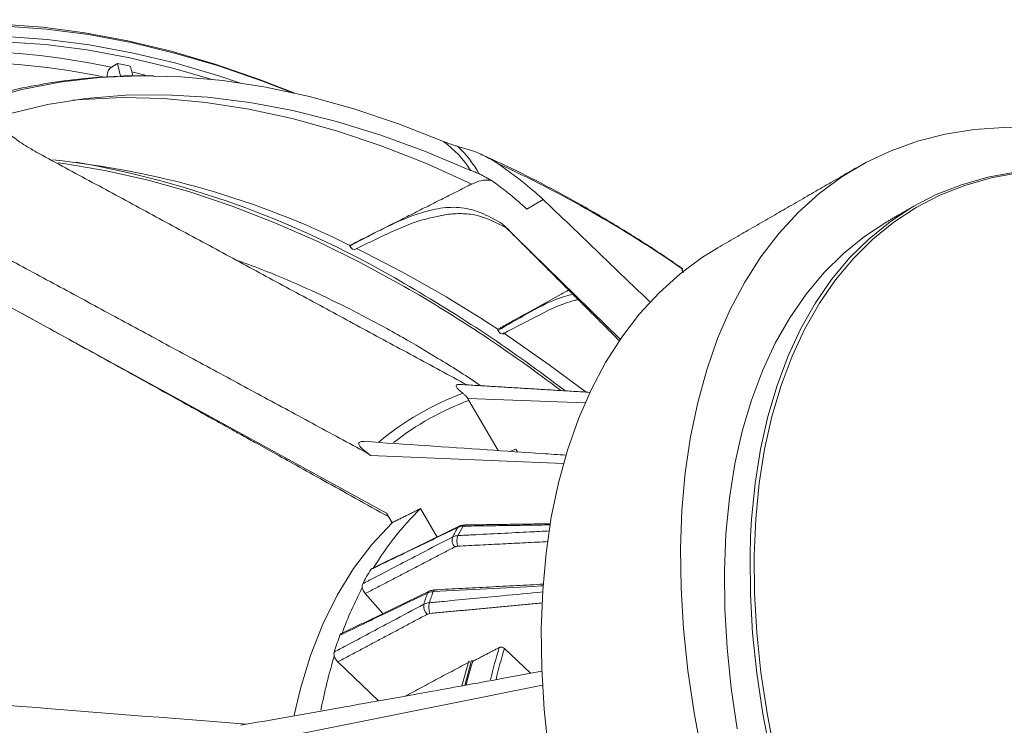
# Model space of a CAD drawing. Units: millimetres. Extents: x 5 to 415, y 5 to 292.
# Drawn here: x 172 to 197, y 72 to 91 of the extents above; entities that cross this region are included whole.
import ezdxf

# ---------------------------------------------------------------- set-up
doc = ezdxf.new("R2010")
doc.units = ezdxf.units.MM

msp = doc.modelspace()

# ---------------------------------------------------------------- linework, layer by layer
at = {"color": 7, "linetype": 'Continuous', "lineweight": 15}
for p, q in [((174.5147, 89.4964), (174.5914, 89.1684)), ((174.9103, 89.1748), (174.8523, 89.4231)), ((174.8852, 89.2823), (175.229, 89.1987)), ((185.0731, 85.7411), (185.499, 85.987)), ((187.4847, 82.3811), (184.4435, 85.3576)), ((181.4549, 77.8934), (168.6566, 84.9004)), ((180.5108, 84.7837), (180.5106, 84.8164)), ((184.329, 82.6371), (184.3291, 82.6043)), ((183.5509, 80.85), (186.5778, 80.7398)), ((184.3354, 79.5076), (183.5814, 80.8037)), ((184.655, 79.4955), (184.7925, 79.5465)), ((184.8349, 79.4736), (184.7925, 79.5465)), ((186.0216, 79.1738), (181.0406, 79.3804)), ((182.7583, 77.2764), (182.332, 78.0092)), ((181.5983, 77.6468), (181.4549, 77.8934)), ((180.9063, 75.816), (181.3575, 75.2987)), ((185.1676, 73.76), (184.4975, 74.3999)), ((180.1968, 74.0532), (181.2494, 73.0479)), ((183.6793, 74.0679), (183.6581, 74.0881)), ((185.4645, 73.815), (184.4332, 73.624)), ((177.9807, 71.9458), (185.4819, 73.4531))]:
    msp.add_line(p, q, dxfattribs=at)
at = {"color": 7, "linetype": 'Continuous', "lineweight": 15, "flags": 128}
for points in [[(171.5158, 90.5117), (172.5852, 90.4335), (173.6735, 90.2912), (174.7789, 90.085), (175.8992, 89.8151), (177.0324, 89.4822), (178.1765, 89.0868), (179.0883, 88.73)], [(171.615, 90.4605), (172.6816, 90.3826), (173.7671, 90.2407), (174.8696, 90.0349), (175.987, 89.7658), (177.1172, 89.4337), (178.2584, 89.0393), (179.0117, 88.7472)], [(171.6322, 90.1899), (172.6964, 90.1163), (173.7798, 89.9782), (174.8804, 89.7759), (175.9961, 89.5099), (177.1248, 89.1805), (177.6911, 88.993)], [(171.5926, 90.0586), (172.654, 89.9851), (173.7346, 89.8474), (174.8323, 89.6457), (175.945, 89.3803), (176.9582, 89.0873)], [(182.9274, 87.4855), (181.7626, 87.9406), (180.6081, 88.3259), (179.4666, 88.6407), (178.3405, 88.8841), (177.2324, 89.0556), (176.1449, 89.1549), (175.0804, 89.1817), (174.0414, 89.136), (173.0301, 89.0178), (172.049, 88.8275), (171.1002, 88.5654)], [(171.3278, 88.081), (171.7502, 88.2077), (172.7086, 88.436), (173.6986, 88.592), (174.7176, 88.6753), (175.7635, 88.6858), (176.8337, 88.6234), (177.9259, 88.4884), (179.0373, 88.2809), (180.1656, 88.0015), (181.3081, 87.6509), (182.4621, 87.2297), (183.625, 86.7391)], [(173.3603, 88.5473), (173.6029, 88.5692), (174.641, 88.616), (175.7047, 88.5898), (176.7917, 88.4906), (177.8993, 88.3186), (179.0251, 88.0741), (180.1664, 87.7579), (181.3207, 87.3706), (182.4852, 86.913), (183.6573, 86.3863)], [(189.6027, 71.6281), (189.392, 72.7369), (189.23, 73.8297), (189.1173, 74.9032), (189.0542, 75.9537), (189.0408, 76.978), (189.0772, 77.9728), (189.1634, 78.9349), (189.299, 79.8612), (189.4836, 80.7488), (189.7166, 81.5947), (189.9973, 82.3964), (190.3247, 83.1512), (190.6979, 83.8566), (191.1155, 84.5106), (191.5764, 85.1108), (192.0789, 85.6555), (192.6216, 86.1429), (193.2026, 86.5714), (193.8201, 86.9397), (194.4721, 87.2465), (195.1566, 87.4909), (195.8713, 87.6721), (196.6139, 87.7896), (197.3821, 87.8429), (198.1734, 87.8319)], [(172.9795, 86.9341), (173.1829, 86.9068), (174.2347, 86.7291), (175.302, 86.4879), (176.3827, 86.1836), (177.4747, 85.817), (178.5758, 85.3887), (179.6837, 84.8995), (180.7964, 84.3505), (181.9116, 83.7427)], [(200.9413, 86.5302), (200.7377, 86.5721), (199.9415, 86.6982), (199.1637, 86.7603), (198.4069, 86.7582), (197.6736, 86.692), (196.9666, 86.5619), (196.288, 86.3683), (195.6405, 86.1118), (195.026, 85.7934), (194.4469, 85.4142), (193.9049, 84.9754), (193.4022, 84.4786), (192.9403, 83.9255), (192.5208, 83.318), (192.1453, 82.6582), (191.8149, 81.9484), (191.5309, 81.191), (191.2942, 80.3886), (191.1056, 79.544), (190.9659, 78.6601), (190.8753, 77.7399), (190.8502, 77.3018)], [(197.7605, 86.6751), (197.0555, 86.5454), (196.379, 86.3523), (195.7333, 86.0966), (195.1207, 85.7791), (194.5432, 85.401), (194.0029, 84.9635), (193.5016, 84.4682), (193.041, 83.9167), (192.6228, 83.311), (192.2483, 82.6531), (191.919, 81.9454), (191.6358, 81.1902), (191.3998, 80.3901), (191.2118, 79.548), (191.0724, 78.6667), (190.9821, 77.7492), (190.9413, 76.7988), (190.9501, 75.8186), (191.0083, 74.8122), (191.116, 73.7828), (191.2726, 72.7342), (191.4776, 71.6699)], [(194.3966, 85.4302), (194.365, 85.4118), (193.7859, 85.0326), (193.244, 84.5938), (192.7412, 84.097), (192.2793, 83.5439), (191.8598, 82.9364), (191.4843, 82.2766), (191.1539, 81.5668), (190.8699, 80.8094), (190.6332, 80.007), (190.4447, 79.1624), (190.3049, 78.2785), (190.2144, 77.3583), (190.1734, 76.4051), (190.1822, 75.4221), (190.2406, 74.4127), (190.3486, 73.3803), (190.5057, 72.3286)], [(184.5432, 85.2636), (184.5232, 85.2779), (184.4435, 85.3576)], [(180.6522, 84.7029), (180.6201, 84.6956), (180.5817, 84.7089), (180.5432, 84.7394), (180.5108, 84.7837)], [(185.6379, 71.7561), (185.5252, 72.8295), (185.462, 73.8801), (185.4487, 74.9044), (185.4851, 75.8992), (185.5713, 76.8613), (185.7069, 77.7876), (185.8915, 78.6751), (186.1245, 79.5211), (186.4052, 80.3227), (186.7326, 81.0775), (187.1058, 81.783), (187.5234, 82.4369), (187.9843, 83.0372), (188.4868, 83.5819), (189.0295, 84.0692), (189.6105, 84.4977), (190.0046, 84.7422)], [(184.3291, 82.6043), (184.3615, 82.5602), (184.4, 82.5296), (184.4384, 82.5162), (184.4705, 82.5236)], [(184.47, 82.5435), (185.6557, 81.7239), (186.6054, 81.019)], [(179.072, 72.6835), (179.2337, 73.3674), (179.4955, 74.223), (179.8122, 75.0258), (180.1824, 75.7724), (180.6047, 76.4599), (181.0773, 77.0856), (181.5983, 77.6468)], [(183.2951, 77.5243), (183.3107, 77.543), (183.3266, 77.5537)], [(190.8502, 77.3018), (190.8344, 76.7867), (190.8432, 75.8037), (190.9016, 74.7943), (191.0096, 73.7619), (191.1666, 72.7102), (191.3723, 71.6427), (191.6258, 70.5632), (191.9262, 69.4754), (192.2727, 68.383), (192.6639, 67.2897), (193.0985, 66.1994), (193.575, 65.1158)], [(183.5811, 74.0815), (183.5603, 74.014), (183.4014, 73.433)], [(183.6487, 74.0859), (183.6409, 74.0605), (183.474, 73.4464)]]:
    msp.add_lwpolyline(points, dxfattribs=at)
at = {"color": 7, "linetype": 'Continuous', "lineweight": 15}
for radius in [96.6275, 96.527, 96.277, 95.5275, 95.2776]:
    msp.add_circle((114.4066, 181.4709), radius, dxfattribs=at)
for centre, radius, start, end in [((170.4531, 71.2107), 18.603, 77.8933, 91.05019), ((170.3728, 71.0026), 18.5363, 78.14293, 90.49622), ((170.0678, 68.198), 21.7577, 77.29705, 78.20656), ((181.2644, 85.2321), 2.8007, 32.55442, 53.57276), ((181.0163, 85.0368), 3.2548, 29.8028, 45.50129), ((170.6272, 64.858), 22.2598, 63.64135, 84.28933), ((169.1478, 62.3117), 25.0085, 59.31188, 80.09699), ((170.83, 57.7537), 32.1344, 55.37893, 65.18946), ((166.2934, 55.3099), 32.7419, 56.57611, 63.92745), ((163.2494, 51.3352), 37.4619, 52.51764, 60.12193), ((163.3349, 51.4033), 37.2952, 52.70653, 60.1257), ((186.0225, 74.0343), 7.4233, 110.48749, 129.9602), ((186.1576, 73.9325), 7.3383, 110.55231, 128.04517), ((182.8357, 77.4274), 2.769, 132.89232, 133.05928), ((187.7796, 72.4422), 7.789, 134.37875, 148.83947), ((190.9547, 73.0222), 8.8848, 149.55411, 151.38731), ((191.0864, 73.0632), 8.8719, 149.56566, 151.37604), ((183.4889, 77.5324), 0.0575, 97.02794, 154.41769), ((183.4169, 77.2058), 0.2715, 164.78483, 222.77059), ((183.7063, 77.1634), 0.4341, 159.79887, 196.47907), ((188.7345, 71.8412), 8.9549, 149.11968, 151.82192), ((189.6964, 71.3355), 10.0047, 152.39496, 159.78897), ((193.0835, 72.0898), 11.2122, 160.50825, 162.07787), ((182.5908, 75.8053), 0.081, 117.13041, 161.56045), ((193.2043, 72.1361), 11.1871, 160.51728, 162.06858), ((182.716, 75.8568), 0.0591, 103.83675, 169.8183), ((182.715, 75.4988), 0.3024, 172.17547, 225.75065), ((183.0689, 75.4711), 0.5199, 167.8659, 198.83492), ((190.8751, 70.9032), 11.2951, 160.13571, 162.45052), ((192.2973, 70.4627), 12.75, 162.94282, 169.39778), ((194.9411, 71.1606), 11.0696, 162.85697, 167.30175), ((195.0048, 71.1577), 10.9961, 162.85154, 167.1882), ((194.1653, 70.8524), 10.9679, 162.95205, 166.28343)]:
    msp.add_arc(centre, radius, start, end, dxfattribs=at)
for points in [[(174.5147, 89.4964), (174.3547, 89.4)], [(183.529, 81.2032), (172.4841, 87.1752)], [(183.935, 87.132), (183.8885, 87.1531)], [(184.1808, 86.4695), (183.8406, 86.6545)], [(193.5967, 86.8158), (190.0046, 84.7422)], [(180.5103, 84.8035), (183.6573, 86.3863)], [(185.499, 85.987), (188.2635, 83.3331)], [(195.0576, 85.8117), (194.3966, 85.4302)], [(169.6999, 85.5309), (180.9452, 79.4506)], [(184.6009, 85.2033), (187.464, 82.3416)], [(189.087, 84.1979), (189.102, 84.1891)], [(186.7092, 81.0097), (183.313, 81.2164)], [(183.5814, 80.8037), (183.5509, 80.85)], [(180.9452, 79.4506), (181.0406, 79.3804)], [(181.0406, 79.3804), (180.9511, 79.4561)], [(182.332, 78.0092), (181.5983, 77.6468)], [(183.328, 77.5523), (181.0805, 76.4638)], [(185.6737, 77.589), (183.437, 77.5572)], [(185.6793, 77.6187), (183.4818, 77.5884)], [(183.2176, 77.0214), (180.9063, 75.816)], [(185.6281, 77.1588), (183.29, 77.0403)], [(185.5118, 76.0602), (182.7019, 75.9133)], [(182.5549, 75.876), (180.2915, 74.7848)], [(185.4736, 75.5771), (182.5769, 75.3033)], [(182.504, 75.2822), (180.1968, 74.0532)], [(184.3633, 74.4235), (183.6793, 74.0679)], [(183.6047, 74.0596), (181.9409, 73.1711)]]:
    msp.add_open_spline(points, degree=1, dxfattribs=at)
for points, knots in [([(174.3547, 89.4), (174.3393, 89.3883), (174.3084, 89.3651), (174.2739, 89.3083), (174.2533, 89.2432), (174.2498, 89.1887), (174.254, 89.1593), (174.2552, 89.1511)], [0, 0, 0, 0, 0.2280961, 0.4561294, 0.6837086, 0.9118748, 1, 1, 1, 1]), ([(175.4452, 89.1763), (175.1909, 89.1821), (174.9039, 89.1886), (174.6233, 89.1704), (174.5914, 89.1684)], [0, 0, 0, 0, 0.8862006, 1, 1, 1, 1]), ([(174.5143, 89.1636), (174.2604, 89.1509), (173.6957, 89.1228), (172.8422, 89.014), (171.9489, 88.8495), (171.0748, 88.6289), (170.2185, 88.3515), (169.5311, 88.0792), (169.1335, 87.8941), (169.0068, 87.8351)], [0, 0, 0, 0, 0.1300141, 0.2891188, 0.4463598, 0.6050258, 0.7652431, 0.9251585, 1, 1, 1, 1]), ([(172.4841, 87.1752), (172.3494, 87.2518), (172.0763, 87.4072), (171.7458, 87.6482), (171.474, 87.8858), (171.3529, 88.0353), (171.2916, 88.111)], [0, 0, 0, 0, 0.264006, 0.5352166, 0.764683, 1, 1, 1, 1]), ([(182.9274, 87.4855), (182.9761, 87.4659), (183.0642, 87.4304), (183.193, 87.3865), (183.2715, 87.3654), (183.2976, 87.3584)], [0, 0, 0, 0, 0.4525257, 0.8182577, 1, 1, 1, 1]), ([(183.2976, 87.3584), (183.5313, 87.29), (183.8942, 87.1837), (184.2039, 86.9908), (184.3142, 86.9221)], [0, 0, 0, 0, 0.6439025, 1, 1, 1, 1]), ([(189.104, 84.1919), (188.9272, 84.3147), (188.422, 84.6654), (187.5818, 85.1982), (186.5851, 85.7931), (185.5841, 86.34), (184.7254, 86.777), (184.2008, 87.0122), (184.0107, 87.0974)], [0, 0, 0, 0, 0.105173, 0.3005502, 0.4962735, 0.6922778, 0.8885011, 1, 1, 1, 1]), ([(184.3142, 86.9221), (184.4427, 86.8317), (184.7045, 86.6477), (185.1296, 86.3199), (185.3566, 86.1153), (185.499, 85.987)], [0, 0, 0, 0, 0.2647047, 0.538889, 1, 1, 1, 1]), ([(183.8406, 86.6545), (183.8204, 86.6623), (183.7794, 86.678), (183.7099, 86.7042), (183.6569, 86.725), (183.6309, 86.7365), (183.625, 86.7391)], [0, 0, 0, 0, 0.27710587, 0.56176288, 0.90168784, 1, 1, 1, 1]), ([(183.6573, 86.3863), (183.7355, 86.4208), (183.9183, 86.5016), (184.0781, 86.4851), (184.1695, 86.4756)], [0, 0, 0, 0, 0.4274078, 1, 1, 1, 1]), ([(185.0731, 85.7411), (184.9956, 85.8126), (184.8386, 85.9573), (184.5371, 86.2044), (184.2982, 86.3821), (184.1808, 86.4695)], [0, 0, 0, 0, 0.3309829, 0.6710007, 1, 1, 1, 1]), ([(184.4435, 85.3576), (184.2852, 85.4485), (183.977, 85.6253), (183.4762, 85.7924), (182.9302, 85.7906), (182.2557, 85.6375), (181.4433, 85.2888), (180.8233, 84.9529), (180.5108, 84.7837)], [0, 0, 0, 0, 0.1536541, 0.2991615, 0.4365657, 0.571152, 0.7838467, 1, 1, 1, 1]), ([(182.794, 85.5589), (182.8501, 85.5707), (183.0377, 85.6104), (183.351, 85.6316), (183.7533, 85.6003), (184.1787, 85.4543), (184.459, 85.3), (184.6143, 85.2145)], [0, 0, 0, 0, 0.0769548, 0.2573474, 0.4522931, 0.6964847, 1, 1, 1, 1]), ([(180.6522, 84.7029), (180.9286, 84.8393), (181.4777, 85.1101), (182.2602, 85.4514), (182.7469, 85.5483), (182.9697, 85.5926)], [0, 0, 0, 0, 0.3544783, 0.7044335, 1, 1, 1, 1]), ([(183.8817, 81.1818), (183.8608, 81.1962), (183.4961, 81.4483), (182.8273, 81.8647), (181.9976, 82.36), (181.1675, 82.8221), (180.2943, 83.2763), (179.2606, 83.7596), (178.3503, 84.146), (177.7885, 84.3475), (177.5671, 84.4268)], [0, 0, 0, 0, 0.0099299, 0.1735431, 0.3165071, 0.4026461, 0.566269, 0.7299079, 0.8935456, 1, 1, 1, 1]), ([(189.118, 84.102), (189.1059, 84.1196), (189.0715, 84.1696), (189.0809, 84.1868), (189.087, 84.1979)], [0, 0, 0, 0, 0.3522745, 1, 1, 1, 1]), ([(184.329, 82.6371), (184.3549, 82.6514), (184.4844, 82.7231), (185.0281, 83.0244), (185.6126, 83.3468), (186.0893, 83.6143), (186.1543, 83.6508)], [0, 0, 0, 0, 0.0425088, 0.2125471, 0.8926966, 1, 1, 1, 1]), ([(184.3291, 82.6043), (184.5831, 82.7528), (185.0878, 83.0478), (185.7407, 83.3978), (186.1216, 83.5045), (186.2613, 83.5437)], [0, 0, 0, 0, 0.39068954, 0.77639379, 1, 1, 1, 1]), ([(186.4013, 83.4038), (186.3747, 83.3982), (186.0542, 83.3304), (185.4009, 83.0188), (184.7823, 82.6896), (184.4705, 82.5236)], [0, 0, 0, 0, 0.0428846, 0.5175828, 1, 1, 1, 1]), ([(172.052, 83.0414), (172.2615, 82.9269), (172.7343, 82.6685), (173.4812, 82.2564), (174.331, 81.7866), (175.24, 81.2833), (175.9981, 80.863), (176.5628, 80.5497), (176.9019, 80.3616), (177.177, 80.2089), (177.4341, 80.0661), (177.7207, 79.907), (178.0957, 79.6987), (178.5725, 79.4339), (179.1632, 79.1057), (179.8679, 78.714), (180.6621, 78.2725), (181.2215, 77.9615), (181.5078, 77.8023)], [0, 0, 0, 0, 0.0649446, 0.1465573, 0.2370844, 0.3344516, 0.4352271, 0.4779837, 0.5139143, 0.5430126, 0.5654269, 0.5956803, 0.6341634, 0.684719, 0.7473557, 0.8220835, 0.9089141, 1, 1, 1, 1]), ([(183.4243, 80.9881), (183.3737, 81.0274), (183.2964, 81.0876), (183.2508, 81.1578), (183.251, 81.1919), (183.2691, 81.2089), (183.3003, 81.2163), (183.3261, 81.2146), (183.3378, 81.2138)], [0, 0, 0, 0, 0.4190571, 0.639963, 0.7394577, 0.8398681, 0.9277402, 1, 1, 1, 1]), ([(183.5509, 80.85), (183.5277, 80.8814), (183.4878, 80.9356), (183.4431, 80.9726), (183.4243, 80.9881)], [0, 0, 0, 0, 0.5803934, 1, 1, 1, 1]), ([(180.9511, 79.4561), (180.8961, 79.4963), (180.8094, 79.5597), (180.747, 79.6429), (180.7375, 79.6904), (180.7495, 79.7193), (180.7834, 79.7381), (180.8295, 79.7459), (180.8652, 79.7427), (180.882, 79.7412)], [0, 0, 0, 0, 0.35726531, 0.56310983, 0.65414788, 0.74588088, 0.82935837, 0.91990681, 1, 1, 1, 1]), ([(186.0873, 79.3884), (185.8832, 79.4023), (185.2029, 79.4486), (183.4695, 79.5666), (181.9384, 79.671), (180.8821, 79.7431)], [0, 0, 0, 0, 0.1172881, 0.3909556, 1, 1, 1, 1]), ([(183.2951, 77.5243), (183.1982, 77.4775), (182.7138, 77.2431), (181.9651, 76.8807), (181.3134, 76.5652), (181.0491, 76.4372)], [0, 0, 0, 0, 0.1293877, 0.6469376, 1, 1, 1, 1]), ([(183.437, 77.5572), (183.4264, 77.5568), (183.3751, 77.5546), (183.3305, 77.5377), (183.2951, 77.5243)], [0, 0, 0, 0, 0.20622678, 1, 1, 1, 1]), ([(183.4823, 77.5841), (183.4508, 77.584), (183.3859, 77.5839), (183.3293, 77.5545), (183.3002, 77.5394)], [0, 0, 0, 0, 0.4854781, 1, 1, 1, 1]), ([(180.8409, 76.0698), (180.9407, 76.1219), (181.4397, 76.3822), (182.211, 76.7847), (182.8826, 77.135), (183.155, 77.277)], [0, 0, 0, 0, 0.12938758, 0.64693791, 1, 1, 1, 1]), ([(183.155, 77.277), (183.1638, 77.2813), (183.2066, 77.3019), (183.258, 77.3083), (183.2988, 77.3133)], [0, 0, 0, 0, 0.2061982, 1, 1, 1, 1]), ([(183.2988, 77.3133), (183.4226, 77.3197), (184.0414, 77.3515), (184.8275, 77.3918), (185.4899, 77.4253), (185.6572, 77.4338)], [0, 0, 0, 0, 0.1574478, 0.7872386, 1, 1, 1, 1]), ([(183.29, 77.0403), (183.2695, 77.0376), (183.2436, 77.0342), (183.2221, 77.0236), (183.2176, 77.0214)], [0, 0, 0, 0, 0.7937976, 1, 1, 1, 1]), ([(181.0491, 76.4372), (181.0569, 76.4494), (181.0652, 76.4623), (181.0792, 76.465), (181.08, 76.4652)], [0, 0, 0, 0, 0.94094789, 1, 1, 1, 1]), ([(180.8306, 75.9715), (180.8286, 75.9911), (180.8246, 76.0291), (180.8356, 76.0565), (180.8409, 76.0698)], [0, 0, 0, 0, 0.5145744, 1, 1, 1, 1]), ([(180.9063, 75.816), (180.8928, 75.8336), (180.8657, 75.8687), (180.8409, 75.9246), (180.8335, 75.9581), (180.8306, 75.9715)], [0, 0, 0, 0, 0.3753104, 0.7506406, 1, 1, 1, 1]), ([(185.5072, 76.0171), (185.4797, 76.0157), (184.5298, 75.9662), (183.58, 75.916), (182.6578, 75.8673)], [0, 0, 0, 0, 0.0289351, 1, 1, 1, 1]), ([(182.5139, 75.8309), (182.4163, 75.7839), (181.9285, 75.549), (181.1745, 75.1858), (180.5182, 74.8695), (180.252, 74.7412)], [0, 0, 0, 0, 0.1293876, 0.6469376, 1, 1, 1, 1]), ([(182.6578, 75.8673), (182.647, 75.8664), (182.5946, 75.8622), (182.5496, 75.8448), (182.5139, 75.8309)], [0, 0, 0, 0, 0.2062299, 1, 1, 1, 1]), ([(182.7029, 75.9082), (182.664, 75.9062), (182.6016, 75.903), (182.5482, 75.8744), (182.528, 75.8636)], [0, 0, 0, 0, 0.62199039, 1, 1, 1, 1]), ([(182.5606, 75.5804), (182.6863, 75.5923), (183.3147, 75.6522), (184.2912, 75.745), (185.1423, 75.8254), (185.4904, 75.8583)], [0, 0, 0, 0, 0.1287115, 0.643557, 1, 1, 1, 1]), ([(180.1056, 74.309), (180.2052, 74.3621), (180.7033, 74.6276), (181.4732, 75.038), (182.1436, 75.3952), (182.4154, 75.54)], [0, 0, 0, 0, 0.12938755, 0.64693791, 1, 1, 1, 1]), ([(182.4154, 75.54), (182.4242, 75.5444), (182.4671, 75.5654), (182.5192, 75.5738), (182.5606, 75.5804)], [0, 0, 0, 0, 0.2061979, 1, 1, 1, 1]), ([(182.5769, 75.3033), (182.5561, 75.2997), (182.5299, 75.2953), (182.5084, 75.2845), (182.504, 75.2822)], [0, 0, 0, 0, 0.79379502, 1, 1, 1, 1]), ([(180.252, 74.7412), (180.2582, 74.7549), (180.2675, 74.7752), (180.2858, 74.782), (180.2918, 74.7843)], [0, 0, 0, 0, 0.6727852, 1, 1, 1, 1]), ([(184.4975, 74.3999), (184.4892, 74.4067), (184.4723, 74.4202), (184.4399, 74.432), (184.4067, 74.4355), (184.3806, 74.4314), (184.3676, 74.4254), (184.3633, 74.4235)], [0, 0, 0, 0, 0.2244401, 0.449158, 0.6694017, 0.8913655, 1, 1, 1, 1]), ([(180.1082, 74.2026), (180.1039, 74.223), (180.0956, 74.2625), (180.1024, 74.2938), (180.1056, 74.309)], [0, 0, 0, 0, 0.5145758, 1, 1, 1, 1]), ([(180.1968, 74.0532), (180.1822, 74.069), (180.153, 74.1008), (180.1234, 74.155), (180.1125, 74.189), (180.1082, 74.2026)], [0, 0, 0, 0, 0.3753072, 0.7506396, 1, 1, 1, 1]), ([(177.8396, 72.445), (176.1261, 72.5811), (171.6368, 72.9377), (167.1465, 73.2901), (164.3701, 73.508)], [0, 0, 0, 0, 0.3816873, 1, 1, 1, 1]), ([(184.4332, 73.624), (184.0956, 73.5619), (183.466, 73.446), (182.5892, 73.287), (181.7821, 73.1424), (180.9371, 72.9924), (179.9474, 72.817), (178.8458, 72.6223), (178.0737, 72.4862), (177.6918, 72.4189)], [0, 0, 0, 0, 0.1497458, 0.2792386, 0.3888065, 0.509055, 0.6560583, 0.8298531, 1, 1, 1, 1])]:
    msp.add_open_spline(points, degree=3, knots=knots, dxfattribs=at)

doc.saveas('drawing.dxf')
